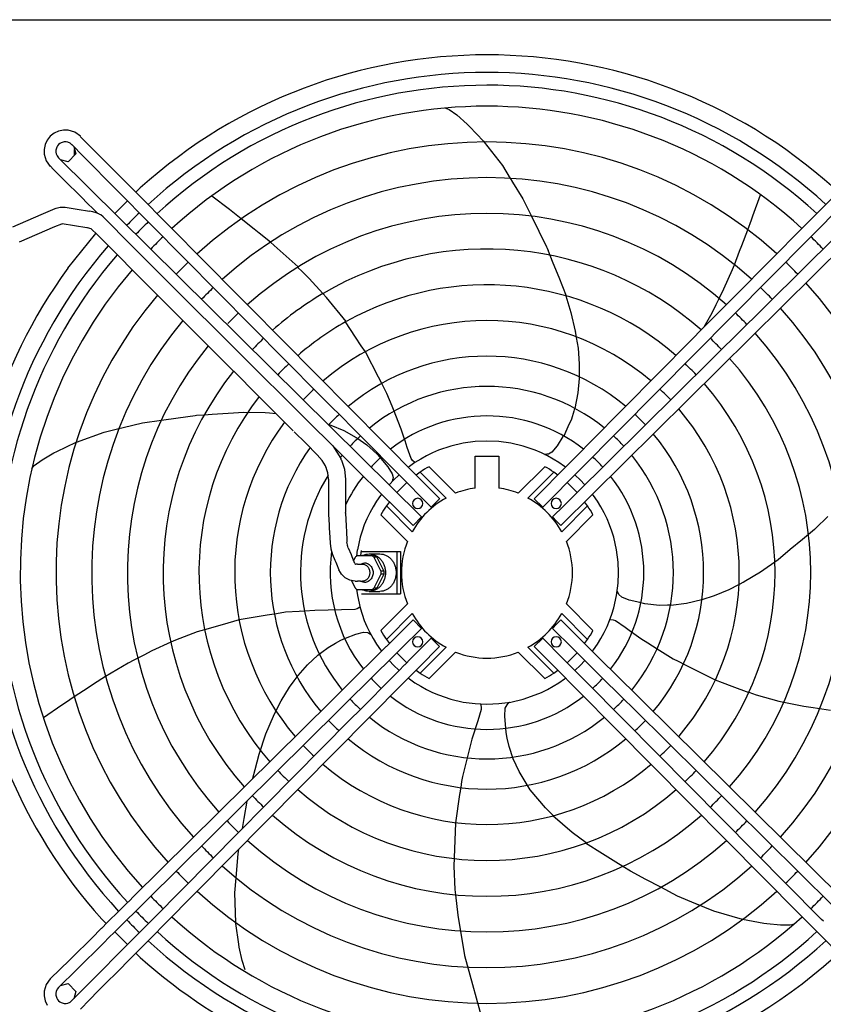
# Model space of a CAD drawing. Units: millimetres. Extents: x -8052 to -2850, y -3717 to 3736.
# Drawn here: x -5768 to -5296, y 1243 to 1821 of the extents above; entities that cross this region are included whole.
import ezdxf

# ---------------------------------------------------------------- set-up
doc = ezdxf.new("R2010")
doc.units = ezdxf.units.MM
doc.layers.add('1', color=7, linetype='Continuous')

msp = doc.modelspace()

# ---------------------------------------------------------------- linework, layer by layer
at = {"color": 2, "linetype": 'Continuous'}
for p, q in [((-5818.33, 1821.33), (-5169.33, 1821.33)), ((-5518.14, 1769.44), (-5517.06, 1769.04)), ((-5517.06, 1769.04), (-5516.05, 1768.66)), ((-5516.05, 1768.66), (-5511.53, 1765.37)), ((-5511.53, 1765.37), (-5505.47, 1760.01)), ((-5505.47, 1760.01), (-5504.17, 1758.65)), ((-5504.17, 1758.65), (-5495.78, 1749.92)), ((-5495.78, 1749.92), (-5495.42, 1749.44)), ((-5495.49, 1749.53), (-5495.42, 1749.44)), ((-5495.42, 1749.44), (-5484.73, 1735.66)), ((-5484.73, 1735.66), (-5480.13, 1728.15)), ((-5480.13, 1728.16), (-5478.78, 1725.95)), ((-5478.78, 1725.95), (-5472.7, 1716.04)), ((-5644.92, 1709.83), (-5655.26, 1717.74)), ((-5337.71, 1706.16), (-5333.38, 1718.45)), ((-5472.7, 1716.04), (-5467.75, 1705.97)), ((-5772.18, 1699.75), (-5755.54, 1706.89)), ((-5755.54, 1706.89), (-5747.26, 1710.54)), ((-5747.26, 1710.54), (-5746.71, 1710.67)), ((-5746.71, 1710.67), (-5744.4, 1711.21)), ((-5744.4, 1711.21), (-5741.47, 1711.26)), ((-5741.47, 1711.26), (-5734.33, 1710.01)), ((-5734.33, 1710.01), (-5727.16, 1708.96)), ((-5725.21, 1708.48), (-5727.16, 1708.96)), ((-5723.22, 1707.92), (-5725.21, 1708.48)), ((-5721.54, 1707.27), (-5723.22, 1707.92)), ((-5642.96, 1708.26), (-5644.92, 1709.83)), ((-5638.08, 1704.37), (-5642.96, 1708.26)), ((-5467.75, 1705.97), (-5463.37, 1697.07)), ((-5338.59, 1703.82), (-5337.71, 1706.16)), ((-5743.51, 1701.28), (-5747.54, 1699.65)), ((-5743.33, 1701.35), (-5743.51, 1701.28)), ((-5743.33, 1701.35), (-5743.18, 1701.39)), ((-5743.18, 1701.39), (-5743.05, 1701.41)), ((-5735.88, 1700.35), (-5743.05, 1701.41)), ((-5728.74, 1699.1), (-5735.88, 1700.35)), ((-5630.41, 1698.24), (-5638.1, 1704.38)), ((-5340.79, 1697.98), (-5338.59, 1703.82)), ((-5747.54, 1699.65), (-5768.33, 1690.75)), ((-5726.13, 1698.59), (-5728.2, 1699)), ((-5627.55, 1695.95), (-5630.41, 1698.24)), ((-5620.92, 1690.65), (-5627.55, 1695.95)), ((-5463.37, 1697.07), (-5458.88, 1687.95)), ((-5344.25, 1688.79), (-5340.78, 1697.99)), ((-5618.72, 1688.68), (-5620.94, 1690.66)), ((-5604.66, 1676.14), (-5618.72, 1688.68)), ((-5345.54, 1685.36), (-5344.25, 1688.79)), ((-5458.88, 1687.95), (-5458.58, 1687.21)), ((-5458.58, 1687.21), (-5456.9, 1683.01)), ((-5458.58, 1687.21), (-5458, 1685.76)), ((-5456.9, 1683), (-5455.15, 1678.63)), ((-5348.53, 1677.41), (-5345.54, 1685.36)), ((-5455.15, 1678.63), (-5451.72, 1670.05)), ((-5349.72, 1674.71), (-5348.53, 1677.43)), ((-5602.07, 1673.18), (-5604.93, 1675.99)), ((-5598.18, 1669.37), (-5602.07, 1673.18)), ((-5354.74, 1663.3), (-5349.72, 1674.71)), ((-5590.06, 1660.47), (-5598.18, 1669.37)), ((-5451.72, 1670.05), (-5447.33, 1659.09)), ((-5588, 1658.22), (-5590.06, 1660.47)), ((-5357.54, 1657.67), (-5354.74, 1663.3)), ((-5576.54, 1643.99), (-5588, 1658.22)), ((-5447.59, 1659.22), (-5444.57, 1649.4)), ((-5361.74, 1649.22), (-5359.32, 1654.09)), ((-5359.32, 1654.09), (-5357.54, 1657.67)), ((-5444.57, 1649.4), (-5442, 1638.47)), ((-5366.44, 1640.95), (-5361.74, 1649.22)), ((-5570.96, 1634.94), (-5576.92, 1643.83)), ((-5442, 1638.47), (-5441.92, 1637.96)), ((-5442, 1638.47), (-5441.41, 1634.73)), ((-5567.57, 1629.88), (-5570.96, 1634.94)), ((-5441.47, 1635.12), (-5441.41, 1634.73)), ((-5441.41, 1634.73), (-5440.4, 1628.44)), ((-5565.18, 1626.32), (-5567.57, 1629.88)), ((-5557.5, 1611.47), (-5565.17, 1626.31)), ((-5440.4, 1628.44), (-5439.66, 1619.15)), ((-5439.66, 1619.15), (-5439.69, 1614.42)), ((-5439.69, 1614.42), (-5439.7, 1611.62)), ((-5556.69, 1609.92), (-5557.5, 1611.47)), ((-5555.56, 1607.73), (-5557.5, 1611.47)), ((-5553.94, 1604.59), (-5555.54, 1607.7)), ((-5439.7, 1610.54), (-5440.49, 1602.28)), ((-5439.7, 1611.59), (-5439.7, 1610.54)), ((-5552.51, 1601.84), (-5553.94, 1604.59)), ((-5549.55, 1594.42), (-5552.51, 1601.84)), ((-5440.49, 1602.28), (-5442.27, 1593.05)), ((-5655.02, 1589.62), (-5645.8, 1590.24)), ((-5645.8, 1590.24), (-5636.53, 1590.85)), ((-5636.53, 1590.85), (-5623.95, 1590.65)), ((-5623.95, 1590.65), (-5621.54, 1590.45)), ((-5621.54, 1590.45), (-5617.66, 1590.12)), ((-5549.28, 1593.74), (-5549.55, 1594.42)), ((-5548.35, 1591.41), (-5549.55, 1594.42)), ((-5545.96, 1585.42), (-5548.35, 1591.4)), ((-5442.89, 1591.41), (-5444.31, 1586.79)), ((-5442.38, 1593.08), (-5442.89, 1591.41)), ((-5707.33, 1581.77), (-5696.02, 1584.49)), ((-5696.02, 1584.49), (-5684.91, 1586.09)), ((-5684.92, 1586.09), (-5675.1, 1587.51)), ((-5675.1, 1587.51), (-5665.04, 1588.96)), ((-5665.04, 1588.96), (-5664.24, 1589.01)), ((-5664.24, 1589.01), (-5659.73, 1589.31)), ((-5659.71, 1589.31), (-5655.02, 1589.62)), ((-5544.17, 1580.92), (-5545.96, 1585.42)), ((-5444.31, 1586.79), (-5446.33, 1582.27)), ((-5734.81, 1573.21), (-5718.4, 1579.11)), ((-5718.4, 1579.11), (-5709.84, 1581.17)), ((-5709.86, 1581.17), (-5707.33, 1581.77)), ((-5600.15, 1572.62), (-5607, 1579.35)), ((-5586.47, 1583.6), (-5585.49, 1583.27)), ((-5585.49, 1583.27), (-5577.88, 1579.97)), ((-5577.88, 1579.97), (-5570.59, 1575.94)), ((-5542.18, 1574.9), (-5544.17, 1580.92)), ((-5446.33, 1582.27), (-5448.76, 1576.83)), ((-5446.33, 1582.27), (-5447.74, 1579.12)), ((-5746.27, 1567.73), (-5734.88, 1573.24)), ((-5734.93, 1573.17), (-5734.81, 1573.21)), ((-5570.59, 1575.94), (-5568.28, 1574.33)), ((-5569.71, 1575.33), (-5568.28, 1574.33)), ((-5568.28, 1574.33), (-5564.33, 1571.56)), ((-5541.86, 1573.91), (-5542.18, 1574.9)), ((-5540.59, 1570.05), (-5541.86, 1573.91)), ((-5449.35, 1576.5), (-5452.73, 1571.01)), ((-5449.04, 1576.99), (-5449.35, 1576.5)), ((-5747.96, 1566.91), (-5746.27, 1567.73)), ((-5593.4, 1565.75), (-5600.15, 1572.62)), ((-5584.27, 1570.99), (-5579.65, 1563.59)), ((-5564.33, 1571.56), (-5560.65, 1568.24)), ((-5560.65, 1568.24), (-5558.09, 1565.92)), ((-5538.35, 1563.69), (-5540.59, 1570.05)), ((-5455.71, 1567.37), (-5457.78, 1566.24)), ((-5452.73, 1571.01), (-5455.71, 1567.37)), ((-5759.47, 1559.53), (-5754.94, 1562.81)), ((-5754.94, 1562.81), (-5747.96, 1566.91)), ((-5593.4, 1565.75), (-5593.42, 1565.86)), ((-5590.56, 1562.54), (-5593.4, 1565.75)), ((-5588.66, 1559.27), (-5590.56, 1562.54)), ((-5579.65, 1563.59), (-5579.58, 1563.42)), ((-5579.58, 1563.42), (-5579.56, 1563.32)), ((-5579.56, 1563.32), (-5579.52, 1563.12)), ((-5579.52, 1563.12), (-5579.32, 1562.85)), ((-5579.32, 1562.85), (-5579.24, 1562.72)), ((-5579.24, 1562.72), (-5577.48, 1557.32)), ((-5558.08, 1565.91), (-5556.1, 1563.58)), ((-5556.1, 1563.58), (-5551.92, 1558.67)), ((-5537.57, 1562.54), (-5538.35, 1563.69)), ((-5536.23, 1561.31), (-5537.57, 1562.54)), ((-5457.78, 1566.24), (-5458.71, 1566.1)), ((-5760.85, 1557.78), (-5760.14, 1558.68)), ((-5760.14, 1558.68), (-5759.47, 1559.53)), ((-5588.58, 1559.14), (-5588.66, 1559.27)), ((-5588.38, 1558.87), (-5588.58, 1559.14)), ((-5588.32, 1558.57), (-5588.38, 1558.87)), ((-5588.25, 1558.4), (-5588.32, 1558.57)), ((-5587.8, 1557.03), (-5588.25, 1558.4)), ((-5587.19, 1555.27), (-5587.8, 1557.03)), ((-5577.48, 1557.32), (-5577.22, 1555.14)), ((-5551.92, 1558.67), (-5549.38, 1554.71)), ((-5587.15, 1554.88), (-5587.19, 1555.27)), ((-5587.15, 1554.75), (-5587.15, 1554.88)), ((-5587.08, 1553.89), (-5587.15, 1554.75)), ((-5586.81, 1551.41), (-5587.08, 1553.89)), ((-5586.81, 1551.41), (-5586.83, 1543.81)), ((-5577.22, 1555.14), (-5576.85, 1551.41)), ((-5576.85, 1551.41), (-5576.84, 1543.81)), ((-5549.38, 1554.71), (-5548.95, 1552.39)), ((-5549.17, 1550.65), (-5549.1, 1551.46)), ((-5548.95, 1552.39), (-5549.1, 1551.46)), ((-5586.83, 1543.81), (-5586.81, 1541.68)), ((-5586.81, 1541.68), (-5586.83, 1539.55)), ((-5586.83, 1539.55), (-5586.81, 1531.95)), ((-5576.84, 1543.81), (-5576.85, 1541.68)), ((-5576.85, 1541.68), (-5576.84, 1539.55)), ((-5576.84, 1539.55), (-5576.85, 1531.95)), ((-5586.81, 1531.95), (-5586.82, 1531.56)), ((-5586.82, 1531.56), (-5586.81, 1531.46)), ((-5586.81, 1531.46), (-5586.82, 1531.35)), ((-5586.82, 1531.35), (-5586.78, 1530.95)), ((-5586.78, 1530.95), (-5586.48, 1524.44)), ((-5576.95, 1531.45), (-5576.83, 1531.45)), ((-5576.83, 1531.77), (-5576.85, 1531.95)), ((-5576.83, 1531.45), (-5576.84, 1531.7)), ((-5576.83, 1531.45), (-5576.46, 1524.05)), ((-5293.74, 1529.56), (-5301.02, 1522.47)), ((-5586.48, 1524.44), (-5586.36, 1522.43)), ((-5586.36, 1522.43), (-5586.28, 1520.42)), ((-5576.46, 1524.05), (-5576.41, 1522.93)), ((-5576.41, 1522.93), (-5576.35, 1521.81)), ((-5576.35, 1521.81), (-5575.98, 1514.41)), ((-5301.64, 1521.96), (-5305.11, 1519.07)), ((-5301.02, 1522.47), (-5301.64, 1521.96)), ((-5586.28, 1520.42), (-5585.93, 1513.91)), ((-5308.73, 1516.05), (-5315.83, 1510.13)), ((-5305.12, 1519.06), (-5308.73, 1516.05)), ((-5585.93, 1513.91), (-5585.5, 1510.53)), ((-5585.5, 1510.53), (-5584.45, 1507.29)), ((-5575.77, 1512.9), (-5575.98, 1514.41)), ((-5575.75, 1512.72), (-5575.77, 1512.9)), ((-5575.69, 1512.54), (-5575.75, 1512.72)), ((-5575.23, 1511.09), (-5575.69, 1512.54)), ((-5575.23, 1511.09), (-5573.62, 1507.18)), ((-5315.83, 1510.13), (-5322.97, 1504.18)), ((-5584.45, 1507.29), (-5583.04, 1503.84)), ((-5583.04, 1503.84), (-5582.59, 1502.79)), ((-5322.97, 1504.18), (-5333.27, 1496.96)), ((-5582.59, 1502.79), (-5582.17, 1501.72)), ((-5582.17, 1501.72), (-5580.74, 1498.29)), ((-5579.8, 1496.61), (-5580.74, 1498.29)), ((-5579.28, 1495.77), (-5579.8, 1496.61)), ((-5577.06, 1493.61), (-5579.28, 1495.77)), ((-5574.27, 1492.16), (-5577.06, 1493.61)), ((-5333.27, 1496.96), (-5342.87, 1491.13)), ((-5351.91, 1486.51), (-5360.52, 1482.94)), ((-5346.24, 1489.41), (-5351.91, 1486.51)), ((-5342.87, 1491.13), (-5346.24, 1489.41)), ((-5345.89, 1489.59), (-5346.24, 1489.41)), ((-5342.87, 1491.13), (-5343.33, 1490.89)), ((-5416.86, 1484.66), (-5417.42, 1485.77)), ((-5416.43, 1483.82), (-5416.86, 1484.66)), ((-5414.72, 1482.2), (-5416.43, 1483.82)), ((-5410.34, 1480.49), (-5414.72, 1482.2)), ((-5404.07, 1478.97), (-5410.34, 1480.49)), ((-5367.7, 1480.54), (-5376.82, 1478.51)), ((-5360.52, 1482.94), (-5367.69, 1480.65)), ((-5571.41, 1474.97), (-5594.89, 1474.42)), ((-5570.08, 1475.37), (-5571.41, 1474.97)), ((-5568.49, 1476.25), (-5570.08, 1475.37)), ((-5403.51, 1478.83), (-5404.07, 1478.97)), ((-5401.1, 1478.25), (-5404.07, 1478.97)), ((-5397.65, 1477.88), (-5401.09, 1478.24)), ((-5392.73, 1477.35), (-5397.65, 1477.88)), ((-5387.9, 1477.44), (-5392.73, 1477.35)), ((-5386.13, 1477.47), (-5387.9, 1477.44)), ((-5376.82, 1478.51), (-5385.91, 1477.38)), ((-5639.27, 1468.81), (-5649.26, 1465.98)), ((-5622.78, 1471.53), (-5639.26, 1468.82)), ((-5618.62, 1472.22), (-5622.78, 1471.53)), ((-5615.14, 1472.79), (-5618.59, 1472.22)), ((-5612.08, 1473.3), (-5615.14, 1472.79)), ((-5604.1, 1473.82), (-5612.08, 1473.3)), ((-5600.87, 1474.03), (-5604.1, 1473.82)), ((-5603.36, 1473.87), (-5604.1, 1473.82)), ((-5594.89, 1474.42), (-5600.84, 1474.03)), ((-5421.48, 1469.13), (-5419.67, 1468.92)), ((-5419.67, 1468.92), (-5418.37, 1468.45)), ((-5659.51, 1463.07), (-5663.86, 1461.84)), ((-5649.26, 1465.98), (-5659.56, 1463.06)), ((-5418.37, 1468.45), (-5412.82, 1464.62)), ((-5412.82, 1464.62), (-5409.52, 1462.25)), ((-5663.86, 1461.84), (-5676.66, 1456.96)), ((-5579.63, 1456.9), (-5576.8, 1458.07)), ((-5577.34, 1457.84), (-5576.8, 1458.07)), ((-5576.8, 1458.07), (-5570.83, 1460.52)), ((-5570.83, 1460.52), (-5566.28, 1461.71)), ((-5566.28, 1461.71), (-5563.95, 1461.41)), ((-5563.95, 1461.41), (-5563.1, 1460.98)), ((-5409.52, 1462.25), (-5407.72, 1460.94)), ((-5409.52, 1462.25), (-5408.68, 1461.63)), ((-5407.72, 1460.94), (-5403.53, 1457.93)), ((-5403.53, 1457.93), (-5399.44, 1455.35)), ((-5679.44, 1455.7), (-5690.42, 1450.73)), ((-5676.66, 1456.96), (-5679.43, 1455.71)), ((-5590.78, 1449.8), (-5586.93, 1452.7)), ((-5586.93, 1452.7), (-5582.63, 1455.17)), ((-5582.63, 1455.17), (-5579.63, 1456.9)), ((-5399.44, 1455.35), (-5393.99, 1451.91)), ((-5393.99, 1451.91), (-5384.48, 1445.91)), ((-5698.78, 1446.36), (-5701.15, 1445.12)), ((-5695.24, 1448.21), (-5698.79, 1446.36)), ((-5690.42, 1450.73), (-5695.24, 1448.21)), ((-5599.12, 1442.42), (-5593.03, 1448.1)), ((-5593.03, 1448.1), (-5590.78, 1449.8)), ((-5384.48, 1445.91), (-5381.71, 1444.52)), ((-5704.35, 1443.45), (-5717.68, 1435.68)), ((-5701.15, 1445.12), (-5704.35, 1443.45)), ((-5604.6, 1436.2), (-5599.12, 1442.42)), ((-5381.71, 1444.52), (-5377.56, 1442.43)), ((-5377.56, 1442.43), (-5359.86, 1433.56)), ((-5717.68, 1435.68), (-5724.77, 1431.01)), ((-5606.9, 1433.06), (-5604.6, 1436.2)), ((-5605.22, 1435.36), (-5604.6, 1436.2)), ((-5727.83, 1429), (-5736.04, 1423.59)), ((-5724.77, 1431.01), (-5727.83, 1429)), ((-5614.57, 1421.3), (-5609.7, 1429.25)), ((-5609.7, 1429.25), (-5606.9, 1433.06)), ((-5359.85, 1433.55), (-5355.83, 1432.07)), ((-5355.83, 1432.07), (-5350.1, 1429.97)), ((-5350.1, 1429.97), (-5340.06, 1426.28)), ((-5736.03, 1423.6), (-5741.24, 1420.16)), ((-5340.1, 1426.3), (-5335.86, 1424.74)), ((-5335.86, 1424.74), (-5322.63, 1421.16)), ((-5743.33, 1418.78), (-5754.05, 1411.39)), ((-5741.24, 1420.16), (-5743.33, 1418.78)), ((-5617.45, 1415.62), (-5614.57, 1421.3)), ((-5497.61, 1419.49), (-5497.22, 1417.5)), ((-5497.22, 1417.5), (-5497.26, 1416.12)), ((-5483.33, 1412.2), (-5483.06, 1416.9)), ((-5483.06, 1416.9), (-5482.05, 1419.03)), ((-5482.05, 1419.03), (-5481.38, 1419.69)), ((-5480.85, 1420.3), (-5481.38, 1419.69)), ((-5322.63, 1421.16), (-5318.67, 1420.34)), ((-5318.67, 1420.34), (-5307.84, 1418.12)), ((-5307.84, 1418.12), (-5302.46, 1417.32)), ((-5302.46, 1417.32), (-5297.4, 1416.57)), ((-5623.51, 1401.89), (-5619.16, 1412.25)), ((-5619.16, 1412.25), (-5617.45, 1415.62)), ((-5619.16, 1412.25), (-5618.92, 1412.72)), ((-5617.63, 1415.27), (-5617.45, 1415.62)), ((-5497.26, 1416.12), (-5499.19, 1409.65)), ((-5482.61, 1402.72), (-5483.33, 1412.2)), ((-5297.4, 1416.57), (-5292.29, 1415.81)), ((-5499.19, 1409.65), (-5502.68, 1398.75)), ((-5627.59, 1389.99), (-5623.51, 1401.89)), ((-5481.89, 1399.33), (-5482.61, 1402.72)), ((-5502.68, 1398.75), (-5505.46, 1387.83)), ((-5480.87, 1394.48), (-5481.89, 1399.33)), ((-5478.38, 1387.25), (-5480.87, 1394.48)), ((-5629.87, 1380.98), (-5627.59, 1389.99)), ((-5505.46, 1387.81), (-5508.23, 1376.92)), ((-5474.86, 1379.71), (-5478.38, 1387.25)), ((-5631.18, 1375.8), (-5629.87, 1380.98)), ((-5508.23, 1376.92), (-5508.7, 1373.86)), ((-5468.51, 1368.97), (-5474.86, 1379.71)), ((-5508.7, 1373.86), (-5509.22, 1370.4)), ((-5470.01, 1371.7), (-5470.64, 1372.57)), ((-5509.86, 1366.2), (-5512.37, 1349.69)), ((-5509.23, 1370.37), (-5509.86, 1366.2)), ((-5509.6, 1367.93), (-5509.86, 1366.2)), ((-5459.55, 1358.49), (-5468.51, 1368.97)), ((-5636.33, 1352.28), (-5634.6, 1362.29)), ((-5455.04, 1353.99), (-5459.55, 1358.49)), ((-5443.85, 1343.99), (-5455.09, 1353.67)), ((-5454.76, 1353.72), (-5455.04, 1353.99)), ((-5637.36, 1346.28), (-5636.33, 1352.28)), ((-5512.37, 1349.68), (-5512.76, 1339.3)), ((-5452.36, 1351.32), (-5452.73, 1351.69)), ((-5435.65, 1337.82), (-5443.85, 1343.99)), ((-5512.76, 1339.3), (-5513.34, 1324.14)), ((-5425.93, 1331.48), (-5435.93, 1337.77)), ((-5640.83, 1319.85), (-5639.92, 1331.45)), ((-5639.92, 1331.45), (-5639.44, 1334.22)), ((-5418.12, 1326.55), (-5425.93, 1331.48)), ((-5414.13, 1324.05), (-5418.12, 1326.55)), ((-5641.03, 1317.26), (-5640.83, 1319.85)), ((-5513.34, 1324.14), (-5512.65, 1310.45)), ((-5409.62, 1321.2), (-5414.12, 1324.04)), ((-5400.63, 1316.47), (-5409.62, 1321.2)), ((-5641.72, 1308.51), (-5641.03, 1317.28)), ((-5391.84, 1311.84), (-5400.63, 1316.47)), ((-5641.18, 1291.07), (-5641.72, 1308.51)), ((-5512.65, 1310.45), (-5512.32, 1307.43)), ((-5512.32, 1307.42), (-5510.98, 1295.45)), ((-5381.93, 1306.61), (-5391.86, 1311.84)), ((-5371.18, 1302.16), (-5381.93, 1306.61)), ((-5368.78, 1301.17), (-5371.18, 1302.16)), ((-5360.67, 1297.81), (-5371.18, 1302.16)), ((-5510.98, 1295.45), (-5506.97, 1271.71)), ((-5343.92, 1292.94), (-5360.66, 1297.81)), ((-5641.18, 1290.95), (-5641.18, 1291.07)), ((-5641.16, 1290.47), (-5641.18, 1291.07)), ((-5639.51, 1278.48), (-5641.16, 1290.47)), ((-5331.43, 1290.63), (-5343.88, 1292.87)), ((-5329.58, 1290.3), (-5331.43, 1290.63)), ((-5321.52, 1289.52), (-5329.58, 1290.3)), ((-5315.93, 1289.51), (-5321.52, 1289.52)), ((-5314.89, 1289.8), (-5315.93, 1289.51)), ((-5313.79, 1290.11), (-5314.89, 1289.8)), ((-5639.26, 1276.62), (-5639.51, 1278.48)), ((-5637.51, 1268.72), (-5639.26, 1276.62)), ((-5635.79, 1263.4), (-5637.51, 1268.72)), ((-5506.97, 1271.71), (-5493.48, 1222.63))]:
    msp.add_line(p, q, dxfattribs=at)
at = {"color": 1, "linetype": 'Continuous'}
for p, q in [((-5750.16, 1752.9), (-5751.96, 1750.62)), ((-5747.87, 1754.71), (-5750.16, 1752.9)), ((-5745.23, 1755.94), (-5747.87, 1754.71)), ((-5742.38, 1756.52), (-5745.23, 1755.94)), ((-5739.65, 1756.45), (-5742.38, 1756.52)), ((-5735.75, 1755.25), (-5739.65, 1756.45)), ((-5732.44, 1752.86), (-5735.75, 1755.25)), ((-5753.19, 1747.98), (-5753.77, 1745.13)), ((-5751.96, 1750.62), (-5753.19, 1747.98)), ((-5746.3, 1746.39), (-5746.77, 1744.78)), ((-5745.82, 1747.22), (-5746.3, 1746.39)), ((-5745.21, 1747.95), (-5745.82, 1747.22)), ((-5744.47, 1748.57), (-5745.21, 1747.95)), ((-5743.65, 1749.05), (-5744.47, 1748.57)), ((-5742.03, 1749.52), (-5743.65, 1749.05)), ((-5740.77, 1749.54), (-5742.03, 1749.52)), ((-5739.84, 1749.36), (-5740.77, 1749.54)), ((-5738.53, 1748.81), (-5739.84, 1749.36)), ((-5737.41, 1747.93), (-5738.53, 1748.81)), ((-5736.33, 1746.84), (-5735.11, 1742.46)), ((-5753.77, 1745.13), (-5753.71, 1742.4)), ((-5753.71, 1742.4), (-5752.51, 1738.49)), ((-5746.77, 1744.78), (-5746.79, 1743.51)), ((-5746.79, 1743.51), (-5746.62, 1742.58)), ((-5746.62, 1742.58), (-5746.06, 1741.28)), ((-5746.06, 1741.28), (-5745.19, 1740.16)), ((-5735.11, 1742.46), (-5739.6, 1737.89)), ((-5735.85, 1741.71), (-5735.85, 1745.11)), ((-5752.51, 1738.49), (-5750.11, 1735.18)), ((-5739.6, 1737.89), (-5744.06, 1739.04)), ((-5721.34, 1707.19), (-5721.54, 1707.27)), ((-5720.95, 1707.01), (-5721.34, 1707.19)), ((-5720.49, 1706.7), (-5720.95, 1707.01)), ((-5719.16, 1705.62), (-5720.49, 1706.7)), ((-5728.2, 1699), (-5728.74, 1699.1)), ((-5500.74, 1573.52), (-5507.84, 1572.55)), ((-5493.83, 1573.83), (-5500.74, 1573.52)), ((-5486.92, 1573.52), (-5493.83, 1573.83)), ((-5479.83, 1572.55), (-5486.92, 1573.52)), ((-5522.21, 1568.42), (-5525.76, 1566.92)), ((-5515.03, 1570.86), (-5522.21, 1568.42)), ((-5507.84, 1572.55), (-5515.03, 1570.86)), ((-5472.64, 1570.86), (-5479.83, 1572.55)), ((-5465.45, 1568.42), (-5472.64, 1570.86)), ((-5461.9, 1566.92), (-5465.45, 1568.42)), ((-5556.47, 1564.02), (-5556.1, 1563.58)), ((-5536.13, 1561.21), (-5536.23, 1561.31)), ((-5532.72, 1563.32), (-5536.09, 1561.24)), ((-5529.28, 1565.21), (-5532.72, 1563.32)), ((-5525.76, 1566.92), (-5529.27, 1565.22)), ((-5500.83, 1565.08), (-5486.83, 1565.08)), ((-5500.83, 1546.26), (-5500.83, 1565.08)), ((-5486.83, 1565.08), (-5486.83, 1546.26)), ((-5458.39, 1565.22), (-5461.9, 1566.92)), ((-5458.71, 1566.1), (-5459.84, 1565.92)), ((-5459.8, 1565.9), (-5459.68, 1565.93)), ((-5459.68, 1565.93), (-5459.5, 1565.92)), ((-5459.5, 1565.92), (-5458.71, 1566.1)), ((-5454.94, 1563.32), (-5458.39, 1565.22)), ((-5451.57, 1561.24), (-5454.94, 1563.32)), ((-5539.38, 1558.97), (-5539.99, 1558.49)), ((-5536.09, 1561.24), (-5539.37, 1558.98)), ((-5533.06, 1555.61), (-5535.39, 1553.83)), ((-5517.87, 1540.42), (-5533.06, 1555.61)), ((-5512.23, 1543.26), (-5527.77, 1558.8)), ((-5459.89, 1558.8), (-5475.43, 1543.26)), ((-5469.79, 1540.42), (-5454.6, 1555.61)), ((-5452.28, 1553.83), (-5454.6, 1555.61)), ((-5448.29, 1558.98), (-5451.57, 1561.24)), ((-5447.67, 1558.49), (-5448.29, 1558.98)), ((-5548.51, 1551.14), (-5551.29, 1548.21)), ((-5549.24, 1550.49), (-5549.17, 1550.65)), ((-5549.24, 1550.37), (-5549.24, 1550.49)), ((-5545.59, 1553.92), (-5548.51, 1551.14)), ((-5545.44, 1554.05), (-5545.59, 1553.92)), ((-5442.08, 1553.93), (-5442.22, 1554.05)), ((-5439.15, 1551.14), (-5442.07, 1553.92)), ((-5436.38, 1548.21), (-5439.15, 1551.14)), ((-5543.84, 1546.59), (-5546.75, 1543.68)), ((-5540.94, 1549.49), (-5543.84, 1546.59)), ((-5443.82, 1546.59), (-5446.73, 1549.49)), ((-5440.92, 1543.68), (-5443.82, 1546.59)), ((-5558.62, 1538.64), (-5560.7, 1535.25)), ((-5556.35, 1541.96), (-5558.62, 1538.65)), ((-5555.75, 1542.74), (-5556.35, 1541.96)), ((-5521.59, 1539.89), (-5526.56, 1534.96)), ((-5466.08, 1539.89), (-5461.1, 1534.96)), ((-5431.32, 1541.97), (-5431.92, 1542.74)), ((-5429.05, 1538.65), (-5431.32, 1541.96)), ((-5426.96, 1535.25), (-5429.05, 1538.65)), ((-5560.7, 1535.25), (-5562.6, 1531.77)), ((-5551.09, 1538.13), (-5552.86, 1535.81)), ((-5537.67, 1520.62), (-5552.86, 1535.81)), ((-5449.99, 1520.62), (-5434.8, 1535.81)), ((-5434.8, 1535.81), (-5436.57, 1538.13)), ((-5425.06, 1531.77), (-5426.96, 1535.25)), ((-5564.3, 1528.22), (-5565.81, 1524.62)), ((-5562.6, 1531.77), (-5564.3, 1528.22)), ((-5556.06, 1530.52), (-5540.51, 1514.97)), ((-5537.14, 1524.33), (-5532.22, 1529.31)), ((-5452.98, 1526.82), (-5455.45, 1529.31)), ((-5450.52, 1524.33), (-5452.98, 1526.82)), ((-5447.15, 1514.97), (-5431.61, 1530.52)), ((-5423.36, 1528.22), (-5425.06, 1531.77)), ((-5421.85, 1524.62), (-5423.36, 1528.22)), ((-5567.13, 1520.97), (-5568.24, 1517.33)), ((-5565.81, 1524.62), (-5567.12, 1520.98)), ((-5420.54, 1520.99), (-5421.85, 1524.62)), ((-5419.42, 1517.33), (-5420.54, 1520.98)), ((-5568.24, 1517.33), (-5569.9, 1510.01)), ((-5417.76, 1510.01), (-5419.42, 1517.33)), ((-5569.91, 1509.99), (-5570.39, 1506.24)), ((-5567.83, 1506.58), (-5567.44, 1509.57)), ((-5416.83, 1502.77), (-5417.76, 1510.01)), ((-5416.58, 1496.58), (-5416.83, 1502.72)), ((-5416.83, 1490.38), (-5416.58, 1496.56)), ((-5570.39, 1486.91), (-5569.9, 1483.15)), ((-5417.76, 1483.15), (-5416.83, 1490.38)), ((-5569.9, 1483.15), (-5568.24, 1475.83)), ((-5419.42, 1475.83), (-5417.76, 1483.15)), ((-5568.36, 1476.33), (-5568.49, 1476.25)), ((-5568.24, 1475.83), (-5567.12, 1472.17)), ((-5540.51, 1478.18), (-5556.06, 1462.64)), ((-5431.61, 1462.64), (-5447.15, 1478.18)), ((-5420.54, 1472.18), (-5419.42, 1475.83)), ((-5567.12, 1472.16), (-5565.81, 1468.54)), ((-5537.67, 1472.54), (-5552.86, 1457.34)), ((-5537.14, 1468.82), (-5549.13, 1456.95)), ((-5537.14, 1468.82), (-5532.22, 1463.85)), ((-5450.52, 1468.82), (-5452.98, 1466.34)), ((-5438.53, 1456.95), (-5450.52, 1468.82)), ((-5449.99, 1472.54), (-5434.8, 1457.34)), ((-5421.85, 1468.54), (-5420.54, 1472.17)), ((-5421.63, 1469.15), (-5421.48, 1469.13)), ((-5565.81, 1468.54), (-5564.3, 1464.93)), ((-5564.3, 1464.93), (-5562.6, 1461.38)), ((-5532.22, 1463.85), (-5544.21, 1451.98)), ((-5452.98, 1466.34), (-5455.45, 1463.85)), ((-5443.45, 1451.98), (-5455.45, 1463.85)), ((-5425.06, 1461.38), (-5423.36, 1464.93)), ((-5423.36, 1464.93), (-5421.85, 1468.54)), ((-5563.1, 1460.98), (-5562.09, 1460.46)), ((-5562.36, 1460.66), (-5563.1, 1460.98)), ((-5562.6, 1461.38), (-5560.7, 1457.9)), ((-5562.23, 1460.54), (-5562.36, 1460.66)), ((-5562.12, 1460.5), (-5562.23, 1460.54)), ((-5560.7, 1457.9), (-5558.62, 1454.5)), ((-5552.86, 1457.34), (-5551.09, 1455.02)), ((-5538.43, 1446.2), (-5526.56, 1458.19)), ((-5521.59, 1453.27), (-5526.56, 1458.19)), ((-5466.08, 1453.27), (-5461.1, 1458.19)), ((-5461.1, 1458.19), (-5449.23, 1446.2)), ((-5436.57, 1455.02), (-5434.8, 1457.34)), ((-5429.04, 1454.51), (-5426.96, 1457.9)), ((-5426.96, 1457.9), (-5425.06, 1461.38)), ((-5552.89, 1453.24), (-5559.91, 1446.29)), ((-5558.62, 1454.5), (-5556.35, 1451.2)), ((-5551.07, 1455.04), (-5552.87, 1453.26)), ((-5549.13, 1456.95), (-5551.07, 1455.04)), ((-5544.21, 1451.98), (-5546.14, 1450.07)), ((-5533.46, 1441.28), (-5521.59, 1453.27)), ((-5517.87, 1452.74), (-5533.06, 1437.55)), ((-5469.79, 1452.74), (-5454.6, 1437.55)), ((-5466.08, 1453.27), (-5454.21, 1441.28)), ((-5441.52, 1450.07), (-5443.45, 1451.98)), ((-5436.59, 1455.04), (-5438.53, 1456.95)), ((-5434.79, 1453.26), (-5436.59, 1455.04)), ((-5431.24, 1449.74), (-5434.77, 1453.24)), ((-5431.32, 1451.2), (-5429.05, 1454.5)), ((-5547.94, 1448.3), (-5576.24, 1420.28)), ((-5559.91, 1446.29), (-5563.45, 1442.79)), ((-5556.34, 1451.19), (-5555.75, 1450.42)), ((-5546.14, 1450.07), (-5547.94, 1448.3)), ((-5546.75, 1449.47), (-5543.84, 1446.57)), ((-5543.84, 1446.57), (-5540.94, 1443.66)), ((-5542.11, 1442.47), (-5538.43, 1446.2)), ((-5527.77, 1434.35), (-5512.23, 1449.9)), ((-5475.43, 1449.9), (-5459.89, 1434.35)), ((-5449.23, 1446.2), (-5445.55, 1442.47)), ((-5446.73, 1443.66), (-5443.82, 1446.57)), ((-5443.82, 1446.57), (-5440.92, 1449.47)), ((-5439.72, 1448.3), (-5441.52, 1450.07)), ((-5439.69, 1448.27), (-5436.19, 1444.8)), ((-5431.92, 1450.42), (-5431.32, 1451.2)), ((-5427.7, 1446.24), (-5431.24, 1449.74)), ((-5405.72, 1424.47), (-5427.7, 1446.24)), ((-5563.45, 1442.79), (-5566.99, 1439.28)), ((-5551.29, 1444.94), (-5548.51, 1442.01)), ((-5548.51, 1442.01), (-5545.59, 1439.24)), ((-5542.14, 1442.44), (-5545.61, 1438.93)), ((-5537.13, 1437.56), (-5533.46, 1441.28)), ((-5454.21, 1441.28), (-5452.3, 1439.34)), ((-5438.55, 1435.39), (-5445.52, 1442.44)), ((-5442.07, 1439.24), (-5439.15, 1442.01)), ((-5439.15, 1442.01), (-5436.38, 1444.94)), ((-5436.19, 1444.8), (-5432.65, 1441.29)), ((-5432.65, 1441.29), (-5429.11, 1437.79)), ((-5570.53, 1435.78), (-5574.07, 1432.28)), ((-5566.99, 1439.28), (-5570.53, 1435.78)), ((-5549.11, 1435.4), (-5568.08, 1416.24)), ((-5545.61, 1438.93), (-5549.11, 1435.4)), ((-5545.59, 1439.23), (-5545.44, 1439.11)), ((-5537.17, 1437.52), (-5540.67, 1433.98)), ((-5539.99, 1434.66), (-5539.37, 1434.18)), ((-5539.37, 1434.18), (-5536.09, 1431.91)), ((-5535.39, 1439.32), (-5533.06, 1437.55)), ((-5454.6, 1437.55), (-5452.28, 1439.32)), ((-5452.3, 1439.34), (-5450.52, 1437.54)), ((-5451.57, 1431.91), (-5448.29, 1434.18)), ((-5450.5, 1437.52), (-5443.54, 1430.5)), ((-5448.28, 1434.18), (-5447.67, 1434.66)), ((-5442.22, 1439.11), (-5442.07, 1439.24)), ((-5435.04, 1431.85), (-5438.55, 1435.39)), ((-5429.11, 1437.79), (-5412.34, 1421.18)), ((-5577.6, 1428.77), (-5581.14, 1425.28)), ((-5574.07, 1432.28), (-5577.6, 1428.77)), ((-5544.17, 1430.45), (-5547.67, 1426.91)), ((-5540.67, 1433.98), (-5544.17, 1430.45)), ((-5536.09, 1431.91), (-5532.72, 1429.83)), ((-5532.72, 1429.83), (-5529.27, 1427.94)), ((-5458.38, 1427.94), (-5454.94, 1429.83)), ((-5454.94, 1429.83), (-5451.57, 1431.91)), ((-5443.54, 1430.5), (-5440.04, 1426.96)), ((-5431.54, 1428.32), (-5435.04, 1431.85)), ((-5418.21, 1414.85), (-5431.54, 1428.32)), ((-5583.15, 1423.28), (-5585.28, 1421.16)), ((-5581.17, 1425.25), (-5583.15, 1423.28)), ((-5581.17, 1425.25), (-5580.9, 1425.43)), ((-5580.65, 1425.99), (-5580.54, 1425.87)), ((-5551.17, 1423.37), (-5554.68, 1419.83)), ((-5547.67, 1426.91), (-5551.17, 1423.37)), ((-5529.27, 1427.94), (-5525.76, 1426.24)), ((-5525.76, 1426.24), (-5522.21, 1424.73)), ((-5522.21, 1424.73), (-5515.03, 1422.29)), ((-5472.64, 1422.29), (-5465.45, 1424.73)), ((-5465.45, 1424.73), (-5461.9, 1426.24)), ((-5461.9, 1426.24), (-5458.39, 1427.94)), ((-5440.04, 1426.96), (-5436.54, 1423.42)), ((-5436.54, 1423.42), (-5421.88, 1408.61)), ((-5402.38, 1421.16), (-5406.5, 1425.25)), ((-5585.28, 1421.16), (-5701.44, 1306.16)), ((-5576.24, 1420.27), (-5580.36, 1416.19)), ((-5578.23, 1418.3), (-5580.36, 1416.19)), ((-5576.24, 1420.28), (-5578.23, 1418.3)), ((-5554.68, 1419.83), (-5562.78, 1411.65)), ((-5515.03, 1422.29), (-5507.84, 1420.61)), ((-5507.84, 1420.61), (-5500.74, 1419.64)), ((-5500.74, 1419.64), (-5493.83, 1419.33)), ((-5493.83, 1419.33), (-5486.92, 1419.64)), ((-5486.92, 1419.64), (-5479.83, 1420.61)), ((-5480.7, 1420.39), (-5480.85, 1420.3)), ((-5480.61, 1420.5), (-5480.7, 1420.39)), ((-5479.83, 1420.61), (-5472.64, 1422.29)), ((-5409.44, 1418.3), (-5412.34, 1421.18)), ((-5407.31, 1416.19), (-5409.44, 1418.3)), ((-5286.22, 1306.16), (-5402.38, 1421.16)), ((-5580.36, 1416.19), (-5712.29, 1285.57)), ((-5684.25, 1288.97), (-5562.78, 1411.65)), ((-5574.22, 1410.05), (-5568.07, 1416.24)), ((-5418.21, 1414.85), (-5413.44, 1410.05)), ((-5291.14, 1301.18), (-5407.31, 1416.19)), ((-5689.23, 1293.89), (-5574.22, 1410.05)), ((-5421.88, 1408.61), (-5422.5, 1409.24)), ((-5418.42, 1405.13), (-5421.88, 1408.61)), ((-5413.44, 1410.05), (-5298.44, 1293.89)), ((-5418.42, 1405.13), (-5310.59, 1296.22)), ((-5381.13, 1400.47), (-5381.29, 1400.28)), ((-5631.21, 1375.69), (-5631.18, 1375.8)), ((-5634.6, 1362.29), (-5634.53, 1362.55)), ((-5705.38, 1302.25), (-5707.96, 1299.68)), ((-5703.5, 1304.11), (-5705.38, 1302.25)), ((-5701.44, 1306.16), (-5703.5, 1304.11)), ((-5718.25, 1289.49), (-5707.98, 1299.66)), ((-5310.59, 1296.22), (-5303.41, 1288.97)), ((-5695.68, 1287.39), (-5692.56, 1290.53)), ((-5692.56, 1290.53), (-5689.23, 1293.89)), ((-5297.43, 1292.87), (-5298.44, 1293.89)), ((-5296.38, 1291.82), (-5297.43, 1292.87)), ((-5724.44, 1283.38), (-5721.6, 1286.18)), ((-5721.59, 1286.19), (-5720.01, 1287.76)), ((-5718.29, 1289.45), (-5720.14, 1287.63)), ((-5712.28, 1285.56), (-5715.86, 1282.03)), ((-5704.85, 1278.13), (-5695.68, 1287.39)), ((-5700.96, 1272.11), (-5688.83, 1284.36)), ((-5688.83, 1284.36), (-5684.25, 1288.97)), ((-5302.4, 1287.95), (-5303.41, 1288.97)), ((-5298.74, 1284.27), (-5302.4, 1287.95)), ((-5296.94, 1282.45), (-5298.74, 1284.27)), ((-5724.44, 1283.38), (-5738.71, 1269.26)), ((-5719.53, 1278.4), (-5733.78, 1264.29)), ((-5704.84, 1278.12), (-5726.11, 1256.64)), ((-5718.55, 1279.37), (-5719.52, 1278.41)), ((-5715.86, 1282.03), (-5718.55, 1279.37)), ((-5717.56, 1280.35), (-5718.55, 1279.37)), ((-5296.94, 1282.45), (-5286.71, 1272.11)), ((-5738.69, 1269.27), (-5750.11, 1257.97)), ((-5707.02, 1265.97), (-5705.1, 1267.91)), ((-5705.1, 1267.91), (-5703.36, 1269.68)), ((-5703.36, 1269.68), (-5702.65, 1270.4)), ((-5702.65, 1270.4), (-5700.96, 1272.11)), ((-5734.56, 1263.52), (-5745.19, 1253)), ((-5733.78, 1264.29), (-5734.56, 1263.52)), ((-5721.13, 1251.71), (-5707.03, 1265.96)), ((-5750.11, 1257.97), (-5752.51, 1254.66)), ((-5744.06, 1254.11), (-5739.6, 1255.26)), ((-5739.6, 1255.26), (-5735.11, 1250.69)), ((-5732.15, 1250.53), (-5726.11, 1256.64)), ((-5753.71, 1250.75), (-5753.77, 1248.02)), ((-5752.51, 1254.66), (-5753.71, 1250.75)), ((-5746.62, 1250.57), (-5746.79, 1249.64)), ((-5746.79, 1249.64), (-5746.77, 1248.38)), ((-5746.06, 1251.88), (-5746.62, 1250.57)), ((-5745.19, 1253), (-5746.06, 1251.88)), ((-5737.41, 1245.22), (-5732.15, 1250.53)), ((-5735.11, 1250.69), (-5736.33, 1246.31)), ((-5727.17, 1245.61), (-5721.91, 1250.92)), ((-5721.91, 1250.92), (-5721.99, 1251)), ((-5721.14, 1251.7), (-5721.91, 1250.92)), ((-5721.91, 1250.92), (-5721.53, 1251.31)), ((-5721.53, 1251.31), (-5721.14, 1251.7)), ((-5753.77, 1248.02), (-5753.19, 1245.17)), ((-5753.19, 1245.17), (-5751.96, 1242.54)), ((-5746.77, 1248.38), (-5746.3, 1246.76)), ((-5746.3, 1246.76), (-5745.82, 1245.93)), ((-5745.82, 1245.93), (-5745.21, 1245.2)), ((-5745.21, 1245.2), (-5744.47, 1244.58)), ((-5744.47, 1244.58), (-5743.65, 1244.11)), ((-5743.65, 1244.11), (-5742.03, 1243.64)), ((-5742.03, 1243.64), (-5740.77, 1243.62)), ((-5740.77, 1243.62), (-5739.84, 1243.79)), ((-5739.84, 1243.79), (-5738.53, 1244.35)), ((-5738.53, 1244.35), (-5737.41, 1245.22)), ((-5732.44, 1240.3), (-5727.17, 1245.61))]:
    msp.add_line(p, q, dxfattribs=at)
at = {"color": 3, "linetype": 'Continuous'}
for p, q in [((-5699.9, 1719.98), (-5697.31, 1722.57)), ((-5712.28, 1707.6), (-5704.85, 1715.03)), ((-5739.85, 1675.32), (-5723.32, 1695.74)), ((-5717.23, 1290.5), (-5719.82, 1293.09)), ((-5704.85, 1278.13), (-5712.28, 1285.55)), ((-5697.31, 1270.59), (-5699.9, 1273.18))]:
    msp.add_line(p, q, dxfattribs=at)
at = {"color": 6, "linetype": 'Continuous'}
for p, q in [((-5573.62, 1507.18), (-5573.39, 1506.58)), ((-5573.39, 1506.58), (-5573.15, 1506.03)), ((-5573.13, 1506), (-5571.52, 1502.09)), ((-5572.14, 1503.61), (-5571.07, 1505.75)), ((-5569.83, 1506.58), (-5561.49, 1506.58)), ((-5567.48, 1509.08), (-5546.7, 1509.08)), ((-5566.65, 1506.69), (-5566.87, 1506.58)), ((-5562.91, 1507.58), (-5556.66, 1507.58)), ((-5559.74, 1506.58), (-5561.49, 1506.58)), ((-5558.49, 1505.75), (-5560.24, 1505.75)), ((-5560.24, 1505.75), (-5556.07, 1497.41)), ((-5558.49, 1505.75), (-5557.28, 1503.32)), ((-5546.7, 1509.08), (-5546.7, 1484.08)), ((-5546.7, 1509.08), (-5544.63, 1509.08)), ((-5544.63, 1509.08), (-5544.63, 1484.08)), ((-5571.46, 1501.99), (-5571.16, 1501.57)), ((-5571.09, 1501.58), (-5570.92, 1501.56)), ((-5570.48, 1501.57), (-5570.92, 1501.56)), ((-5570.34, 1501.55), (-5570.48, 1501.57)), ((-5570.19, 1501.57), (-5570.34, 1501.55)), ((-5569.82, 1501.56), (-5570.19, 1501.57)), ((-5569.82, 1501.56), (-5568.91, 1501.58)), ((-5567.62, 1501.57), (-5567.51, 1501.64)), ((-5557.28, 1503.32), (-5555.54, 1499.84)), ((-5555.54, 1499.84), (-5554.32, 1497.41)), ((-5572.41, 1491.76), (-5574.27, 1492.16)), ((-5573.16, 1491.58), (-5573.35, 1491.96)), ((-5556.07, 1495.75), (-5560.24, 1487.4)), ((-5555.54, 1493.32), (-5557.28, 1489.84)), ((-5554.32, 1497.41), (-5556.07, 1497.41)), ((-5554.32, 1495.75), (-5556.07, 1495.75)), ((-5554.32, 1495.75), (-5555.54, 1493.32)), ((-5571.07, 1487.4), (-5573.16, 1491.58)), ((-5571.27, 1491.6), (-5572.41, 1491.76)), ((-5561.49, 1486.58), (-5569.83, 1486.58)), ((-5568.91, 1491.58), (-5569.82, 1491.6)), ((-5568, 1491.6), (-5568.91, 1491.58)), ((-5566.87, 1486.58), (-5566.65, 1486.46)), ((-5559.74, 1486.58), (-5561.49, 1486.58)), ((-5561.18, 1486.58), (-5561.29, 1486.55)), ((-5558.49, 1487.4), (-5560.24, 1487.4)), ((-5557.28, 1489.84), (-5558.49, 1487.4)), ((-5567.48, 1484.08), (-5546.7, 1484.08)), ((-5562.91, 1485.58), (-5556.66, 1485.58)), ((-5546.7, 1484.08), (-5544.63, 1484.08))]:
    msp.add_line(p, q, dxfattribs=at)
at = {"color": 3, "linetype": 'Continuous'}
for start, end in [(47.99999, 132.00001), (144, 222.00001), (227.99997, 263.99997), (264, 312.00002)]:
    msp.add_arc((-5493.83, 1496.58), 304.1, start, end, dxfattribs=at)
at = {"color": 1, "linetype": 'Continuous'}
for centre, radius, start, end in [((-5493.83, 1496.58), 70.88, 118.60985, 123.6076), ((-5493.83, 1496.58), 70.88, 56.39185, 61.38953), ((-5493.83, 1496.58), 50.18, 98.01954, 111.50999), ((-5493.83, 1496.58), 50.18, 68.49001, 81.98046), ((-5493.83, 1496.58), 50, 118.7397, 151.25994), ((-5534.49, 1537.24), 3, 0, 180), ((-5493.83, 1496.58), 50, 28.74006, 61.2603), ((-5453.17, 1537.24), 3, 0, 180), ((-5493.83, 1496.58), 70.88, 146.39086, 151.38858), ((-5534.49, 1537.24), 3, 180, 0), ((-5453.17, 1537.24), 3, 180, 0), ((-5493.83, 1496.58), 70.88, 28.61047, 33.60815), ((-5493.83, 1496.58), 50.18, 158.49025, 201.50975), ((-5493.83, 1496.58), 50.18, 338.49021, 21.50979), ((-5493.83, 1496.58), 50, 208.74006, 241.2603), ((-5493.83, 1496.58), 50, 298.7397, 331.25994), ((-5493.83, 1496.58), 70.88, 208.61142, 213.60914), ((-5534.49, 1455.92), 3, 0, 180), ((-5453.17, 1455.92), 3, 0, 180), ((-5493.83, 1496.58), 70.88, 326.39185, 331.38953), ((-5534.49, 1455.92), 3, 180, 0), ((-5453.17, 1455.92), 3, 180, 0), ((-5493.83, 1496.58), 50.18, 248.4902, 291.5098), ((-5493.83, 1496.58), 70.88, 236.3924, 241.39015), ((-5493.83, 1496.58), 70.88, 298.61047, 303.60815)]:
    msp.add_arc(centre, radius, start, end, dxfattribs=at)
for points in [[(-5574.22, 1583.1), (-5574.22, 1583.13), (-5574.2, 1583.17)], [(-5580.36, 1416.19), (-5580.38, 1416.19), (-5580.43, 1416.21)], [(-5413.44, 1410.05), (-5413.44, 1410.03), (-5413.46, 1409.98)], [(-5298.44, 1293.89), (-5298.44, 1293.87), (-5298.45, 1293.82)]]:
    msp.add_spline(points, degree=3, dxfattribs=at)
at = {"color": 2, "linetype": 'Continuous'}
msp.add_spline([(-5579.65, 1563.59), (-5579.56, 1563.4), (-5579.51, 1563.19)], degree=3, dxfattribs=at)
at = {"color": 6, "linetype": 'Continuous'}
for points in [[(-5571.07, 1505.75), (-5570.47, 1506.19), (-5569.83, 1506.58)], [(-5566.65, 1506.69), (-5564.82, 1507.35), (-5562.91, 1507.58)], [(-5562.91, 1507.58), (-5561.05, 1507.37), (-5559.26, 1506.74), (-5557.62, 1505.72), (-5556.17, 1504.36), (-5554.99, 1502.69), (-5554.11, 1500.79), (-5553.57, 1498.72), (-5553.38, 1496.58), (-5553.57, 1494.43), (-5554.11, 1492.37), (-5554.99, 1490.47), (-5556.17, 1488.8), (-5557.62, 1487.43), (-5559.26, 1486.41), (-5561.05, 1485.79), (-5562.91, 1485.58)], [(-5561.49, 1506.58), (-5560.85, 1506.19), (-5560.24, 1505.75)], [(-5559.74, 1506.58), (-5559.1, 1506.19), (-5558.49, 1505.75)], [(-5556.66, 1507.58), (-5554.8, 1507.37), (-5553.01, 1506.74), (-5551.37, 1505.72), (-5549.92, 1504.36), (-5548.74, 1502.69), (-5547.86, 1500.79), (-5547.32, 1498.72), (-5547.13, 1496.58), (-5547.32, 1494.43), (-5547.86, 1492.37), (-5548.74, 1490.47), (-5549.92, 1488.8), (-5551.37, 1487.43), (-5553.01, 1486.41), (-5554.8, 1485.79), (-5556.66, 1485.58)], [(-5567.51, 1501.64), (-5566.52, 1502.11), (-5565.47, 1502.32)], [(-5566.96, 1501.58), (-5566.12, 1501.48), (-5565.3, 1501.2), (-5564.56, 1500.73), (-5563.9, 1500.11), (-5563.36, 1499.36), (-5562.96, 1498.49), (-5562.71, 1497.55), (-5562.63, 1496.58)], [(-5565.45, 1502.32), (-5564.45, 1502.15), (-5563.5, 1501.76), (-5562.55, 1501.07), (-5561.77, 1500.16), (-5561.17, 1499.07), (-5560.8, 1497.86), (-5560.68, 1496.58), (-5560.8, 1495.3), (-5561.17, 1494.08), (-5561.77, 1492.99), (-5562.55, 1492.08), (-5563.5, 1491.4), (-5564.55, 1490.97), (-5565.66, 1490.83)], [(-5562.63, 1496.58), (-5562.71, 1495.6), (-5562.96, 1494.66), (-5563.36, 1493.8), (-5563.9, 1493.04), (-5564.56, 1492.42), (-5565.3, 1491.96), (-5566.12, 1491.67), (-5566.96, 1491.58)], [(-5556.07, 1497.41), (-5556.05, 1496.58), (-5556.07, 1495.75)], [(-5554.32, 1497.41), (-5554.3, 1496.58), (-5554.32, 1495.75)], [(-5569.83, 1486.58), (-5570.47, 1486.96), (-5571.07, 1487.4)], [(-5565.47, 1490.84), (-5566.52, 1491.05), (-5567.51, 1491.51)], [(-5562.91, 1485.58), (-5564.82, 1485.8), (-5566.65, 1486.46)], [(-5560.24, 1487.4), (-5560.85, 1486.96), (-5561.49, 1486.58)], [(-5558.49, 1487.4), (-5559.1, 1486.96), (-5559.74, 1486.58)]]:
    msp.add_spline(points, degree=3, dxfattribs=at)
at = {"layer": '1', "color": 1, "linetype": 'Continuous'}
for p, q in [((-5250.25, 1747.93), (-5461.1, 1534.96)), ((-5532.22, 1529.31), (-5745.19, 1740.16)), ((-5237.55, 1735.18), (-5450.52, 1524.33))]:
    msp.add_line(p, q, dxfattribs=at)
at = {"layer": '1', "color": 6, "linetype": 'Continuous'}
for p, q in [((-5568.91, 1501.58), (-5567.62, 1501.57)), ((-5567.62, 1501.57), (-5567.06, 1501.58)), ((-5571.27, 1491.6), (-5569.82, 1491.6)), ((-5568, 1491.6), (-5566.96, 1491.58))]:
    msp.add_line(p, q, dxfattribs=at)
at = {"layer": '1', "color": 2, "linetype": 'Continuous'}
for centre, radius, start, end in [((-5493.83, 1496.58), 293.75, 47.40337, 132.62392), ((-5493.83, 1496.58), 293.75, 133.98514, 136.01779), ((22782.72, 30081.57), 40228.69, 224.87323, 225.112204), ((-5493.83, 1496.58), 293.75, 139.18574, 222.62008), ((-5493.83, 1496.58), 293.75, 223.98228, 226.01473), ((-5493.83, 1496.58), 293.75, 227.38049, 312.6195)]:
    msp.add_arc(centre, radius, start, end, dxfattribs=at)
at = {"layer": '1', "color": 1, "linetype": 'Continuous'}
for centre, radius, start, end in [((-5493.83, 1496.58), 286.27, 47.46197, 132.56877), ((-5493.83, 1496.58), 273.94, 47.56485, 132.47147), ((-521563.29, -509354.51), 726162.6, 44.71281895, 44.73646522), ((27317.45, -30719.13), 45993.52, 135.08869, 135.462026), ((299908.77, 304138.27), 429952.91, 224.6932022, 224.7331386), ((-5493.83, 1496.58), 252.95, 47.76151, 132.28395), ((-2117.98, 5366.19), 5135.76, 224.99119, 225.43014), ((358310.62, -365829.41), 516989.53, 134.6852454, 134.7184589), ((-5493.83, 1496.58), 231.98, 47.99115, 132.06288), ((-5493.83, 1496.39), 211.15, 48.24128, 131.76505), ((16529.86, 23861.58), 31399.13, 224.879924, 225.348703), ((-5493.83, 1496.58), 286.27, 133.96641, 136.03689), ((-5493.83, 1496.58), 273.94, 133.9333, 136.07062), ((-5493.83, 1496.58), 273.94, 43.9234, 46.07216), ((-5493.83, 1496.58), 286.27, 139.29807, 222.56316), ((-5493.81, 1496.7), 189.95, 48.57254, 120.44238), ((-5493.83, 1496.58), 252.95, 133.86927, 136.13566), ((-5493.83, 1496.58), 252.95, 43.85937, 46.13759), ((-5493.83, 1496.58), 273.94, 139.49573, 222.46483), ((-5493.83, 1496.58), 169.04, 49.00373, 119.29638), ((-5493.83, 1496.58), 252.95, 317.72188, 42.27813), ((-5493.83, 1496.58), 252.95, 139.875, 222.27812), ((-5493.83, 1496.58), 231.98, 133.79349, 136.21239), ((-5494.11, 1496.9), 189.64, 120.39523, 131.47631), ((-5493.83, 1496.58), 231.98, 43.78364, 46.21469), ((-5493.83, 1496.58), 211.01, 133.70237, 136.11205), ((-5493.83, 1496.58), 211.01, 43.69261, 46.30703), ((-5493.83, 1496.58), 231.98, 317.94214, 42.05788), ((-5493.83, 1496.58), 231.98, 140.31992, 222.05785), ((-5492.19, 1494.59), 171.61, 119.58457, 131.0479), ((-5493.83, 1496.58), 148.07, 49.52522, 130.55261), ((-5493.83, 1496.58), 211.01, 318.20626, 41.79377), ((-5493.83, 1496.58), 190.06, 133.59092, 136.41658), ((-5493.83, 1496.58), 190.06, 43.58133, 46.41953), ((-5493.83, 1496.58), 211.01, 140.85071, 221.79373), ((-5493.83, 1496.58), 169.04, 133.45099, 136.55713), ((-5493.83, 1496.58), 127.14, 50.21313, 129.86541), ((-5493.83, 1496.58), 169.04, 43.44167, 46.56032), ((-5493.83, 1496.58), 190.06, 318.52845, 41.47158), ((-5493.83, 1496.58), 190.06, 141.4954, 221.47154), ((-5493.83, 1496.58), 169.04, 318.93213, 41.06789), ((-5493.83, 1496.58), 148.07, 133.27141, 136.7371), ((-5493.83, 1496.58), 109.39, 51.0002, 129.07546), ((-5493.83, 1496.58), 148.07, 43.26251, 46.74046), ((-5493.83, 1496.58), 169.04, 142.30022, 221.06785), ((-5493.88, 1496.54), 148.13, 319.56783, 40.55073), ((-5493.83, 1496.58), 148.07, 143.32844, 220.55073), ((-5493.83, 1496.58), 127.14, 133.03274, 136.97585), ((-5493.83, 1496.58), 92.04, 52.06011, 128.00773), ((-5493.83, 1496.58), 127.14, 43.02447, 46.97925), ((-5493.83, 1496.58), 109.39, 132.75815, 137.25013), ((-5493.83, 1496.58), 109.39, 42.75067, 47.25342), ((-5493.83, 1496.58), 127.14, 320.13569, 39.86422), ((-5493.83, 1496.58), 127.14, 144.70992, 219.86428), ((-5493.83, 1496.58), 109.39, 140.93013, 141.91952), ((-5493.83, 1496.58), 92.04, 132.38698, 137.62044), ((-5493.83, 1496.58), 92.04, 42.38065, 47.62342), ((-5493.83, 1496.58), 109.39, 320.92917, 39.07481), ((-5493.75, 1496.64), 109.49, 148.4722, 219.06876), ((-5500.9, 1500.96), 83.78, 141.38957, 155.02068), ((-5493.83, 1496.58), 92.04, 321.99726, 38.0075), ((-5493.83, 1496.58), 92.04, 172.19987, 218.00271), ((-5493.83, 1496.58), 92.04, 222.3738, 227.62718), ((-5493.83, 1496.58), 92.04, 312.37284, 317.62723), ((-5493.83, 1496.58), 92.04, 231.99729, 308.00276), ((-5493.83, 1496.58), 109.39, 222.74496, 227.2559), ((-5493.83, 1496.58), 109.39, 312.74411, 317.2561), ((-5493.83, 1496.58), 109.39, 230.92932, 309.07068), ((-5493.83, 1496.58), 127.14, 223.02427, 226.97576), ((-5493.83, 1496.58), 127.14, 313.02424, 316.97576), ((-5493.83, 1496.58), 148.07, 223.26297, 226.73705), ((-5493.83, 1496.58), 127.14, 230.13569, 309.86432), ((-5493.83, 1496.58), 148.07, 313.26295, 316.73705), ((-5493.79, 1497.47), 148.77, 229.66159, 310.31656), ((-5493.83, 1496.58), 169.04, 223.44291, 226.5571), ((-5493.83, 1496.58), 169.04, 313.4429, 316.5571), ((-5493.83, 1496.58), 190.06, 223.58344, 226.41656), ((-5493.83, 1496.58), 169.04, 228.93213, 311.0679), ((-5493.83, 1496.58), 190.06, 313.58344, 316.41656), ((-5493.83, 1496.58), 190.06, 228.52845, 311.47158), ((-5493.83, 1496.58), 211.01, 223.69564, 226.30435), ((-5493.83, 1496.58), 211.01, 313.69565, 316.30435), ((-5493.83, 1496.58), 231.98, 223.78763, 226.21235), ((-5493.83, 1496.58), 211.01, 228.20626, 311.79378), ((-5493.83, 1496.58), 231.98, 313.78765, 316.21235), ((-5493.83, 1496.58), 231.98, 227.94214, 312.05789), ((-5493.83, 1496.58), 252.95, 223.86437, 226.13561), ((-5493.83, 1496.58), 252.95, 313.86439, 316.13561), ((-5493.83, 1496.58), 252.95, 227.72188, 312.27816), ((-5493.83, 1496.58), 273.94, 223.92942, 226.07055), ((-5487.36, 1489.91), 264.65, 313.92175, 316.13812), ((-5493.83, 1496.58), 286.27, 223.96316, 226.03525), ((-5493.83, 1496.58), 273.94, 227.53517, 312.46486), ((-5493.83, 1496.6), 286.28, 227.43882, 312.56118)]:
    msp.add_arc(centre, radius, start, end, dxfattribs=at)

doc.saveas('drawing.dxf')
